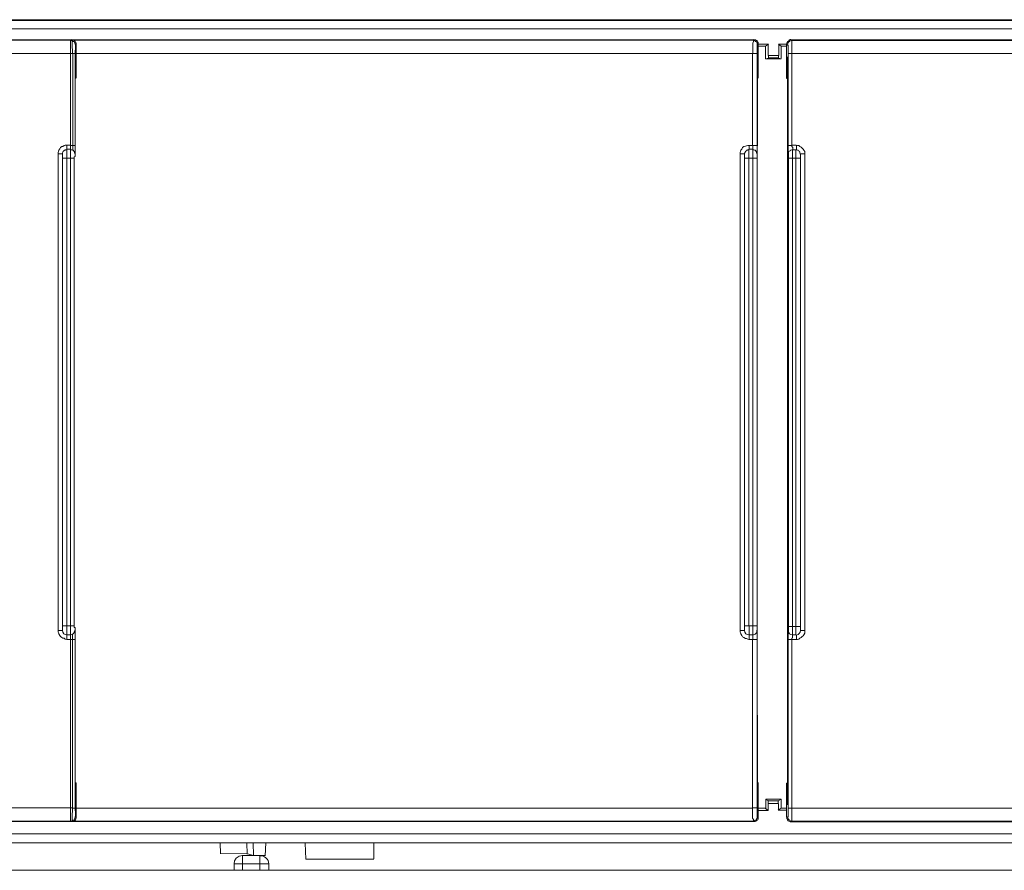
# Model space of a CAD drawing. Units: millimetres. Extents: x -8648 to 20685, y 3667 to 121930.
# Drawn here: x -2363 to -2249, y 6668 to 6766 of the extents above; entities that cross this region are included whole.
import ezdxf

# ---------------------------------------------------------------- set-up
doc = ezdxf.new("R2010")
doc.units = ezdxf.units.MM
doc.layers.add('2DH_OBP', color=51, linetype='Continuous', lineweight=18)
doc.layers.add('2DH_PLS_Z', color=240, linetype='Continuous', lineweight=35)
doc.layers.add('at_Entity', color=7, linetype='Continuous')

# ---------------------------------------------------------------- blocks, each defined once
blk = doc.blocks.new('A$C5F6165D2')
at = {"layer": 'at_Entity', "color": 7, "lineweight": 20}
for p, q in [((922.07, 925.51), (922.07, 980.53)), ((836.9, 925.53), (836.94, 925.31)), ((836.94, 925.31), (837.06, 925.12)), ((837.06, 925.12), (837.22, 925.05)), ((837.22, 925.05), (837.41, 925.02)), ((837.42, 925.01), (837.84, 925.01)), ((915.63, 925.53), (915.67, 925.31)), ((915.67, 925.31), (915.78, 925.12)), ((915.78, 925.12), (915.94, 925.05)), ((915.94, 925.05), (916.13, 925.02)), ((916.15, 925.01), (916.56, 925.01)), ((920.68, 925.53), (920.71, 925.31)), ((920.71, 925.31), (920.81, 925.12)), ((920.81, 925.12), (920.95, 925.05)), ((920.95, 925.05), (921.14, 925.02)), ((856.77, 898.93), (856.71, 898.57)), ((856.94, 899.23), (856.77, 898.93)), ((857.29, 899.46), (856.94, 899.23)), ((857.68, 899.54), (857.29, 899.46)), ((857.68, 898.57), (857.68, 899.54)), ((856.71, 898.57), (856.8, 898.57)), ((856.8, 898.57), (856.94, 898.57)), ((856.94, 898.57), (857.03, 898.57)), ((857.03, 898.57), (857.12, 898.57)), ((857.12, 898.57), (857.21, 898.57)), ((857.21, 898.57), (857.44, 898.57)), ((857.44, 898.57), (857.58, 898.57)), ((857.58, 898.57), (857.68, 898.57))]:
    blk.add_line(p, q, dxfattribs=at)
for points in [[(679.91, 996.02), (1156.58, 996.02)], [(1079.54, 995.92), (758.1, 995.92)], [(1079.77, 994.95), (758.11, 994.95)], [(837.95, 903.45), (759.25, 903.45), (759.15, 903.45), (759.06, 903.45), (759.02, 903.49), (758.92, 903.54), (758.83, 903.63), (758.83, 903.63), (758.83, 903.72), (758.74, 903.81), (758.74, 903.86), (758.74, 903.95), (758.74, 993.25), (758.74, 993.3), (758.74, 993.39), (758.83, 993.43), (758.83, 993.48), (758.83, 993.62), (758.92, 993.62), (759.02, 993.71), (759.06, 993.71), (759.15, 993.71), (759.25, 993.71), (837.95, 993.71)], [(837.87, 993.64), (759.31, 993.64), (759.31, 993.59), (759.31, 993.59), (759.31, 993.5), (759.31, 993.31), (759.31, 993.18), (759.31, 992.99), (759.31, 992.76), (759.31, 992.58), (759.31, 992.35), (759.31, 992.12)], [(837.84, 992.12), (837.84, 992.35), (837.84, 992.58), (837.84, 992.77), (837.84, 993), (837.84, 993.18), (837.84, 993.32), (837.84, 993.5), (837.84, 993.6), (837.84, 993.6), (837.89, 993.64)], [(837.87, 993.64), (837.96, 993.73)], [(838.39, 993.15), (838.39, 993.2), (838.35, 993.29), (838.35, 993.38), (838.3, 993.43), (838.25, 993.52), (838.16, 993.52), (838.07, 993.61), (838.02, 993.61), (837.93, 993.61), (837.89, 993.61)], [(837.95, 993.71), (916.74, 993.71), (916.78, 993.71), (916.87, 993.71), (916.92, 993.71), (916.97, 993.62), (917.06, 993.62), (917.11, 993.48), (917.2, 993.43), (917.2, 993.39), (917.2, 993.3), (917.2, 993.25), (917.2, 989.29)], [(837.95, 993.71), (838.04, 993.62)], [(837.98, 993.71), (838.07, 993.71), (838.16, 993.71), (838.21, 993.71), (838.3, 993.62), (838.35, 993.62), (838.39, 993.48), (838.44, 993.43), (838.44, 993.39), (838.48, 993.3), (838.48, 993.25), (838.48, 989.29)], [(916.63, 993.64), (838.02, 993.64), (838.02, 993.59), (838.02, 993.59), (838.02, 993.5), (838.02, 993.31), (838.02, 993.18), (838.02, 992.99), (838.02, 992.76), (838.07, 992.58), (838.07, 992.35), (838.07, 992.12)], [(838.49, 993.26), (838.4, 993.17), (838.4, 993.17), (838.4, 993.07), (838.4, 993.03), (838.4, 992.98), (838.4, 992.89), (838.4, 992.75), (838.4, 992.57), (838.36, 992.48), (838.36, 992.25), (838.36, 992.11), (838.36, 981.51), (838.36, 981.37), (838.36, 981.28), (838.36, 981.09), (838.36, 980.96), (838.36, 980.86), (838.36, 980.77), (838.36, 980.63), (838.36, 980.59), (838.36, 980.54), (838.36, 980.54), (838.36, 980.54), (838.36, 980.45), (838.36, 980.45), (838.36, 980.45), (838.36, 980.36), (838.36, 980.31), (838.36, 980.22), (838.26, 980.17), (838.26, 980.13), (838.26, 980.03), (838.26, 926.03), (838.26, 925.99), (838.26, 925.85), (838.36, 925.85), (838.36, 925.76), (838.36, 925.66), (838.36, 925.62), (838.36, 925.57), (838.36, 925.57), (838.36, 925.57), (838.36, 925.57), (838.36, 925.53), (838.36, 925.43), (838.36, 925.43), (838.36, 925.34), (838.36, 925.2), (838.36, 925.11), (838.36, 924.93), (838.36, 924.79), (838.36, 924.7), (838.36, 924.47), (838.36, 905.02), (838.36, 904.88), (838.36, 904.75), (838.4, 904.61), (838.4, 904.47), (838.4, 904.33), (838.4, 904.24), (838.4, 904.15), (838.4, 904.05), (838.4, 904.05), (838.4, 904.05), (838.49, 903.96)], [(916.56, 992.12), (916.56, 992.35), (916.56, 992.58), (916.56, 992.77), (916.56, 993), (916.56, 993.18), (916.56, 993.32), (916.65, 993.5), (916.65, 993.6), (916.65, 993.6), (916.65, 993.64)], [(917.08, 993.15), (917.08, 993.2), (917.08, 993.29), (917.08, 993.38), (916.99, 993.43), (916.99, 993.52), (916.85, 993.52), (916.85, 993.61), (916.76, 993.61), (916.67, 993.61), (916.62, 993.61)], [(916.63, 993.64), (916.72, 993.73)], [(917.18, 993.26), (917.09, 993.17), (917.09, 993.17), (917.09, 993.07), (917.09, 993.03), (917.09, 992.98), (917.09, 992.89), (917.09, 992.75), (917.09, 992.57), (917.09, 992.48), (917.09, 992.25), (917.09, 992.11), (917.09, 981.51), (917.09, 981.37), (917.09, 981.28), (917.09, 981.09), (917.09, 980.96), (917.09, 980.86), (917.09, 980.77), (917.09, 980.63), (917.09, 980.59), (917.09, 980.54), (917.09, 980.54), (917.09, 980.54), (917.09, 980.45), (917.09, 980.45), (917.09, 980.45), (917.09, 980.36), (917.09, 980.31), (917.09, 980.22), (917.09, 980.17), (917.09, 980.13), (917.09, 980.03), (917.09, 926.03), (917.09, 925.99), (917.09, 925.85), (917.09, 925.85), (917.09, 925.76), (917.09, 925.66), (917.09, 925.62), (917.09, 925.57), (917.09, 925.57), (917.09, 925.57), (917.09, 925.57), (917.09, 925.53), (917.09, 925.43), (917.09, 925.43), (917.09, 925.34), (917.09, 925.2), (917.09, 925.11), (917.09, 924.93), (917.09, 924.79), (917.09, 924.7), (917.09, 924.47), (917.09, 905.02), (917.09, 904.88), (917.09, 904.75), (917.09, 904.61), (917.09, 904.47), (917.09, 904.33), (917.09, 904.24), (917.09, 904.15), (917.09, 904.05), (917.09, 904.05), (917.09, 904.05), (917.18, 903.96)], [(918.05, 992.95), (918.37, 993.18), (917.17, 993.18)], [(918.36, 993.19), (918.36, 991.9), (919.56, 991.9), (919.56, 993.19)], [(919.53, 993.19), (919.86, 992.96), (920.45, 992.96)], [(920.47, 993.19), (919.55, 993.19)], [(920.47, 989.22), (920.47, 993.18), (920.51, 993.32), (920.51, 993.32), (920.56, 993.41), (920.56, 993.5), (920.7, 993.55), (920.75, 993.6), (920.79, 993.64), (920.88, 993.73), (920.93, 993.73), (920.98, 993.73)], [(920.47, 903.96), (920.56, 904.01), (920.65, 904.01), (920.65, 904.05), (920.65, 904.15), (920.65, 904.19), (920.65, 904.33), (920.65, 904.42), (920.65, 904.61), (920.65, 904.7), (920.65, 904.88), (920.65, 904.98), (920.65, 924.47), (920.65, 924.65), (920.65, 924.79), (920.65, 924.88), (920.65, 925.06), (920.65, 925.2), (920.65, 925.34), (920.65, 925.34), (920.65, 925.43), (920.65, 925.43), (920.65, 925.53), (920.7, 925.53), (920.7, 925.57), (920.7, 925.57), (920.7, 925.62), (920.7, 925.66), (920.7, 925.76), (920.7, 925.76), (920.7, 925.85), (920.7, 925.94), (920.7, 925.99), (920.7, 980.03), (920.7, 980.08), (920.7, 980.13), (920.7, 980.22), (920.7, 980.31), (920.7, 980.36), (920.7, 980.45), (920.7, 980.45), (920.7, 980.45), (920.7, 980.45), (920.7, 980.45), (920.65, 980.54), (920.65, 980.54), (920.65, 980.63), (920.65, 980.68), (920.65, 980.77), (920.65, 980.96), (920.65, 981.05), (920.65, 981.19), (920.65, 981.37), (920.65, 981.51), (920.65, 992.11), (920.65, 992.25), (920.65, 992.43), (920.65, 992.57), (920.65, 992.66), (920.65, 992.84), (920.65, 992.94), (920.65, 992.98), (920.65, 993.07), (920.65, 993.07), (920.56, 993.07), (920.47, 993.17)], [(921.09, 993.6), (921.04, 993.6), (920.99, 993.6), (920.86, 993.56), (920.86, 993.51), (920.76, 993.51), (920.67, 993.37), (920.67, 993.33), (920.63, 993.28), (920.63, 993.19), (920.58, 993.1)], [(1000.22, 993.19), (1000.22, 993.28), (1000.22, 993.33), (1000.22, 993.42), (1000.18, 993.51), (1000.13, 993.56), (1000.04, 993.6), (999.99, 993.65), (999.9, 993.7), (999.81, 993.7), (999.76, 993.7), (920.97, 993.7), (921.11, 993.6), (999.67, 993.6)], [(921.09, 993.6), (921.09, 993.6), (921.09, 993.56), (921.09, 993.42), (921.09, 993.33), (921.09, 993.19), (921.09, 992.96), (921.09, 992.77), (921.09, 992.59), (921.09, 992.36), (921.09, 992.13), (999.69, 992.13)], [(837.84, 992.12), (759.28, 992.12)], [(759.28, 905.04), (837.84, 905.04), (837.84, 924.48), (837.42, 924.48), (837.24, 924.53), (837.1, 924.62), (836.96, 924.62), (836.83, 924.71), (836.69, 924.8), (836.6, 924.94), (836.5, 925.12), (836.46, 925.22), (836.41, 925.36), (836.41, 925.54), (836.41, 980.56), (836.41, 980.69), (836.46, 980.83), (836.5, 980.97), (836.6, 981.11), (836.69, 981.25), (836.83, 981.38), (836.96, 981.38), (837.1, 981.48), (837.24, 981.52), (837.42, 981.52), (837.84, 981.52), (837.84, 992.12), (837.84, 992.12)], [(838.08, 992.12), (837.85, 992.12)], [(838.08, 925.11), (838.08, 905.02), (916.55, 905.02), (916.55, 924.47), (916.13, 924.47), (915.99, 924.51), (915.86, 924.6), (915.72, 924.6), (915.53, 924.7), (915.4, 924.79), (915.3, 924.93), (915.21, 925.11), (915.17, 925.2), (915.12, 925.34), (915.12, 925.53), (915.12, 980.54), (915.12, 980.68), (915.17, 980.86), (915.21, 980.96), (915.3, 981.09), (915.4, 981.28), (915.53, 981.37), (915.72, 981.42), (915.86, 981.46), (915.99, 981.51), (916.13, 981.51), (916.55, 981.51), (916.55, 992.11)], [(916.56, 992.12), (838.09, 992.12), (838.09, 980.97)], [(917.08, 992.12), (916.58, 992.12)], [(917.18, 992.95), (918.06, 992.95)], [(919.85, 991.5), (918.05, 991.5), (918.05, 992.93)], [(919.85, 992.95), (919.85, 991.52)], [(921.09, 992.12), (920.63, 992.12)], [(921.09, 992.12), (921.09, 981.52), (921.59, 981.52), (921.73, 981.48), (921.87, 981.48), (922.01, 981.38), (922.15, 981.29), (922.28, 981.2), (922.38, 981.06), (922.47, 980.97), (922.56, 980.79), (922.56, 980.65), (922.56, 980.56), (922.56, 925.54), (922.56, 925.36), (922.56, 925.22), (922.47, 925.03), (922.38, 924.89), (922.28, 924.8), (922.15, 924.71), (922.01, 924.62), (921.87, 924.53), (921.73, 924.48), (921.59, 924.48), (921.09, 924.48), (921.09, 904.99)], [(838.39, 991.71), (838.44, 991.71)], [(838.39, 991.71), (838.39, 983.78)], [(838.46, 989.28), (838.46, 991.72)], [(917.11, 991.71), (917.16, 991.71)], [(917.11, 991.71), (917.11, 983.78)], [(917.18, 989.28), (917.18, 991.72)], [(918.05, 991.5), (918.37, 991.59), (918.37, 991.59), (918.37, 991.64), (918.37, 991.64), (918.37, 991.73), (918.37, 991.73), (918.37, 991.73), (918.37, 991.82), (918.37, 991.82), (918.37, 991.91), (918.37, 991.91)], [(919.53, 991.6), (918.34, 991.6)], [(919.53, 991.91), (919.53, 991.91), (919.53, 991.82), (919.53, 991.82), (919.53, 991.73), (919.53, 991.68), (919.53, 991.68), (919.53, 991.64), (919.53, 991.64), (919.53, 991.59), (919.53, 991.59), (919.86, 991.5)], [(920.54, 991.71), (920.58, 991.71)], [(920.54, 991.71), (920.54, 989.22)], [(920.57, 983.72), (920.57, 991.69)], [(838.39, 989.28), (838.44, 989.28)], [(838.49, 989.28), (838.45, 989.28)], [(917.11, 989.28), (917.16, 989.28), (917.16, 989.28)], [(920.54, 989.22), (920.49, 989.22)], [(920.54, 989.22), (920.58, 989.22)], [(917.11, 913.43), (917.11, 913.94), (917.11, 914.49), (917.11, 915), (917.11, 915.5), (917.07, 916.06), (917.07, 916.56), (917.07, 917.12), (917.07, 917.62), (917.07, 918.08), (917.07, 918.64), (917.07, 922.92), (917.07, 923.48), (917.07, 923.98), (917.07, 924.54), (917.07, 925.04), (917.07, 925.55), (917.07, 926.1), (917.07, 926.61), (917.07, 927.12), (917.07, 927.67), (917.07, 928.18), (917.07, 968.95), (917.07, 969.51), (917.07, 970.06), (917.07, 970.57), (917.07, 971.07), (917.07, 971.58), (917.07, 972.13), (917.07, 972.64), (917.07, 973.19), (917.07, 973.7), (917.07, 974.21), (917.07, 978.54), (917.07, 979.04), (917.07, 979.6), (917.07, 980.15), (917.07, 980.66), (917.07, 981.16), (917.11, 981.72), (917.11, 982.22), (917.11, 982.78), (917.11, 983.28), (917.11, 983.79)], [(920.57, 983.72), (920.57, 983.21), (920.57, 982.66), (920.57, 982.2), (920.57, 981.69), (920.57, 981.14), (920.57, 980.59), (920.57, 980.08), (920.57, 979.57), (920.57, 979.07), (920.57, 978.51), (920.57, 974.23), (920.57, 973.72), (920.57, 973.17), (920.57, 972.62), (920.57, 972.11), (920.57, 971.6), (920.57, 971.05), (920.57, 970.54), (920.57, 969.99), (920.57, 969.48), (920.57, 968.98), (920.57, 928.2), (920.57, 927.65), (920.57, 927.09), (920.57, 926.59), (920.57, 926.08), (920.57, 925.57), (920.57, 925.02), (920.57, 924.47), (920.57, 923.96), (920.57, 923.45), (920.57, 922.9), (920.57, 918.61), (920.57, 918.06), (920.57, 917.55), (920.57, 917), (920.57, 916.49), (920.57, 915.99), (920.57, 915.53), (920.57, 914.93), (920.57, 914.38), (920.57, 913.87), (920.57, 913.41)], [(836.9, 980.02), (837.41, 980.02), (837.41, 980.21), (837.41, 980.34), (837.41, 980.44), (837.41, 980.57), (837.41, 980.76), (837.41, 980.85), (837.41, 980.9), (837.41, 980.94), (837.41, 980.99), (837.41, 981.08)], [(836.9, 980.54), (836.9, 980.59), (836.9, 980.63), (836.95, 980.77), (837, 980.86), (837.04, 980.86), (837.13, 980.96), (837.23, 980.96), (837.27, 981), (837.32, 981), (837.41, 981.05)], [(837.42, 981.06), (837.42, 981.52)], [(837.42, 980.02), (837.84, 980.02), (837.84, 980.21), (837.84, 980.34), (837.84, 980.44), (837.84, 980.57), (837.84, 980.76), (837.84, 980.85), (837.84, 980.9), (837.84, 980.94), (837.84, 980.99), (837.84, 981.08)], [(837.42, 981.06), (837.84, 981.06), (837.84, 981.06), (837.84, 981.06)], [(837.42, 981.06), (837.42, 981.06)], [(837.84, 981.06), (837.84, 981.06), (837.84, 981.06), (837.84, 981.06), (837.84, 981.15), (837.84, 981.15), (837.84, 981.29), (837.84, 981.29), (837.84, 981.38), (837.84, 981.48), (837.84, 981.52)], [(838.36, 981.51), (837.85, 981.51)], [(838.36, 980.54), (838.36, 980.59), (838.31, 980.63), (838.31, 980.77), (838.26, 980.86), (838.17, 980.86), (838.17, 980.96), (838.08, 980.96), (837.99, 981), (837.89, 981), (837.85, 981.05)], [(915.63, 980.02), (916.13, 980.02), (916.13, 980.21), (916.13, 980.34), (916.13, 980.44), (916.13, 980.57), (916.13, 980.76), (916.13, 980.85), (916.13, 980.9), (916.13, 980.94), (916.13, 980.99), (916.13, 981.08)], [(915.63, 980.54), (915.63, 980.59), (915.63, 980.63), (915.72, 980.77), (915.72, 980.86), (915.81, 980.86), (915.86, 980.96), (915.95, 980.96), (915.99, 981), (916.04, 981), (916.13, 981.05)], [(916.15, 981.06), (916.15, 981.52)], [(916.15, 980.02), (916.56, 980.02), (916.56, 980.21), (916.56, 980.34), (916.56, 980.44), (916.56, 980.57), (916.56, 980.76), (916.56, 980.85), (916.56, 980.9), (916.56, 980.94), (916.56, 980.99), (916.56, 981.08)], [(916.15, 981.06), (916.56, 981.06), (916.56, 981.06), (916.56, 981.06)], [(916.15, 981.06), (916.15, 981.06)], [(916.56, 981.06), (916.56, 981.06), (916.56, 981.06), (916.56, 981.06), (916.56, 981.15), (916.56, 981.15), (916.56, 981.29), (916.56, 981.29), (916.56, 981.38), (916.56, 981.48), (916.56, 981.52)], [(917.08, 981.51), (916.58, 981.51)], [(917.08, 980.54), (917.08, 980.59), (916.99, 980.63), (916.99, 980.77), (916.99, 980.86), (916.94, 980.86), (916.85, 980.96), (916.76, 980.96), (916.71, 981), (916.67, 981), (916.58, 981.05)], [(921.09, 981.51), (920.63, 981.51)], [(921.16, 980.99), (921.07, 980.99), (920.98, 980.95), (920.93, 980.95), (920.88, 980.9), (920.79, 980.85), (920.75, 980.76), (920.7, 980.76), (920.7, 980.62), (920.7, 980.53), (920.7, 980.49), (920.65, 980.53)], [(921.09, 981.51), (921.09, 981.46), (921.09, 981.37), (921.18, 981.28), (921.18, 981.19), (921.18, 981.14), (921.18, 981.09), (921.18, 981.05), (921.18, 981.05), (921.18, 981), (921.18, 981)], [(921.16, 980.99), (921.53, 980.99), (921.53, 980.99)], [(921.16, 980.99), (921.16, 980.99), (921.16, 980.99)], [(921.16, 980.99), (921.16, 980.95), (921.16, 980.95), (921.16, 980.9), (921.16, 980.76), (921.16, 980.67), (921.16, 980.58), (921.16, 980.44), (921.16, 980.3), (921.16, 980.12), (921.16, 980.03)], [(921.54, 980.99), (921.63, 980.99), (921.72, 980.95), (921.81, 980.95), (921.86, 980.9), (921.91, 980.85), (921.95, 980.76), (922, 980.76), (922, 980.62), (922.04, 980.53), (922.04, 980.49)], [(921.54, 980.99), (921.54, 980.95), (921.54, 980.95), (921.54, 980.9), (921.54, 980.76), (921.54, 980.67), (921.54, 980.58), (921.54, 980.44), (921.54, 980.3), (921.54, 980.12), (921.54, 980.03)], [(921.61, 981.51), (921.61, 981)], [(836.39, 980.54), (836.89, 980.54)], [(836.9, 980.58), (836.9, 980.58)], [(836.9, 980.54), (836.9, 980.03)], [(836.9, 980.54), (836.9, 925.53)], [(836.9, 980.02), (836.9, 926.06)], [(836.9, 926.05), (837.41, 926.05), (837.41, 980)], [(837.42, 926.05), (837.84, 926.05), (837.84, 980)], [(838.29, 980.02), (837.83, 980.02)], [(838.36, 980.54), (838.36, 980.54)], [(915.11, 980.54), (915.62, 980.54)], [(915.63, 980.54), (915.63, 980.03)], [(915.63, 980.54), (915.63, 925.53)], [(915.63, 980.02), (915.63, 926.06)], [(915.63, 926.05), (916.13, 926.05), (916.13, 980)], [(916.15, 926.05), (916.56, 926.05), (916.56, 980)], [(917.08, 980.02), (916.58, 980.02)], [(917.08, 980.54), (917.08, 980.54)], [(921.16, 980.02), (920.7, 980.02)], [(921.16, 980.02), (921.16, 925.97), (921.16, 925.88), (921.16, 925.74), (921.16, 925.56), (921.16, 925.47), (921.16, 925.33), (921.16, 925.24), (921.16, 925.1), (921.16, 925.05), (921.16, 925.01), (921.16, 925.01), (921.16, 925.01), (921.16, 924.96), (921.16, 924.96), (921.16, 924.91), (921.16, 924.82), (921.16, 924.77), (921.16, 924.68), (921.07, 924.64), (921.07, 924.59), (921.07, 924.5)], [(921.16, 980.02), (921.53, 980.02)], [(921.54, 980.02), (922.04, 980.02)], [(921.54, 980.02), (921.54, 925.97), (921.54, 925.88), (921.54, 925.74), (921.54, 925.56), (921.54, 925.47), (921.54, 925.33), (921.54, 925.24), (921.54, 925.1), (921.54, 925.05), (921.54, 925.01), (921.54, 925.01)], [(922.06, 980.54), (922.57, 980.54)], [(922.06, 980.02), (922.06, 980.48)], [(922.06, 925.98), (922.06, 980.03)], [(837.42, 925.01), (837.42, 925.05), (837.42, 925.1), (837.42, 925.1), (837.42, 925.24), (837.42, 925.37), (837.42, 925.47), (837.42, 925.56), (837.42, 925.79), (837.42, 925.88), (837.42, 926.06)], [(837.84, 925.01), (837.84, 925.05), (837.84, 925.1), (837.84, 925.1), (837.84, 925.24), (837.84, 925.37), (837.84, 925.47), (837.84, 925.56), (837.84, 925.79), (837.84, 925.88), (837.84, 926.06)], [(916.15, 925.01), (916.15, 925.05), (916.15, 925.1), (916.15, 925.1), (916.15, 925.24), (916.15, 925.37), (916.15, 925.47), (916.15, 925.56), (916.15, 925.79), (916.15, 925.88), (916.15, 926.06)], [(916.56, 925.01), (916.56, 925.05), (916.56, 925.1), (916.56, 925.1), (916.56, 925.24), (916.56, 925.37), (916.56, 925.47), (916.56, 925.56), (916.56, 925.79), (916.56, 925.88), (916.56, 926.06)], [(836.9, 925.53), (836.4, 925.53)], [(836.9, 926.05), (836.9, 925.59)], [(837.42, 925.01), (837.42, 925.01)], [(837.42, 924.49), (837.42, 925)], [(838.29, 926.05), (837.83, 926.05)], [(837.84, 925.01), (837.84, 925.01), (837.84, 925.01)], [(837.84, 924.49), (837.84, 924.58), (837.84, 924.72), (837.84, 924.72), (837.84, 924.81), (837.84, 924.9), (837.84, 924.9), (837.84, 924.95), (837.84, 925), (837.84, 925), (837.84, 925)], [(915.63, 925.53), (915.12, 925.53)], [(915.63, 926.05), (915.63, 925.59)], [(916.15, 925.01), (916.15, 925.01)], [(916.15, 924.49), (916.15, 925)], [(916.56, 925.01), (916.56, 925.01), (916.56, 925.01)], [(916.56, 924.49), (916.56, 924.58), (916.56, 924.72), (916.56, 924.72), (916.56, 924.81), (916.56, 924.9), (916.56, 924.9), (916.56, 924.95), (916.56, 925), (916.56, 925), (916.56, 925)], [(917.08, 926.05), (916.58, 926.05)], [(921.16, 925.98), (920.7, 925.98)], [(921.16, 925.98), (921.53, 925.98)], [(921.16, 925.01), (921.53, 925.01)], [(921.16, 925.01), (921.16, 925.01)], [(921.54, 925.98), (922.04, 925.98)], [(921.61, 925.01), (921.61, 924.5)], [(922.06, 925.53), (922.06, 925.99)], [(922.57, 925.53), (922.07, 925.53)], [(838.36, 924.49), (837.85, 924.49)], [(917.08, 924.49), (916.58, 924.49)], [(921.09, 924.49), (920.63, 924.49)], [(838.39, 913.43), (838.39, 913.94), (838.39, 914.49), (838.39, 915), (838.39, 915.5), (838.39, 916.06), (838.39, 916.56), (838.39, 917.12), (838.39, 917.62), (838.39, 918.08), (838.39, 918.64), (838.39, 922.92)], [(838.39, 913.43), (838.39, 905.41)], [(917.11, 913.43), (917.11, 905.41), (917.16, 905.41)], [(920.54, 905.41), (920.58, 905.41), (920.58, 913.38)], [(917.18, 907.93), (917.18, 903.97), (917.18, 903.83), (917.18, 903.83), (917.18, 903.74), (917.14, 903.65), (917.09, 903.6), (916.95, 903.56), (916.95, 903.51), (916.86, 903.46), (916.77, 903.46), (916.72, 903.46), (837.93, 903.46)], [(838.49, 907.93), (838.49, 903.97), (838.49, 903.83), (838.45, 903.83), (838.45, 903.74), (838.4, 903.65), (838.36, 903.6), (838.26, 903.56), (838.17, 903.51), (838.17, 903.46), (838.08, 903.46), (837.99, 903.46)], [(838.39, 907.93), (838.44, 907.93), (838.48, 907.93)], [(917.11, 907.93), (917.16, 907.93), (917.16, 907.93)], [(917.18, 905.41), (917.18, 907.95)], [(920.47, 907.87), (920.51, 907.87)], [(920.98, 903.41), (920.94, 903.41), (920.89, 903.45), (920.75, 903.5), (920.75, 903.5), (920.66, 903.55), (920.57, 903.64), (920.57, 903.73), (920.52, 903.78), (920.52, 903.87), (920.48, 903.96), (920.48, 907.88)], [(920.57, 907.87), (920.52, 907.87)], [(920.54, 907.87), (920.54, 905.43)], [(917.18, 905), (918.06, 905), (918.06, 906.06), (919.86, 906.06), (919.86, 905), (920.45, 905)], [(918.36, 905.55), (918.36, 905.6), (918.36, 905.64), (918.36, 905.74), (918.36, 905.74), (918.36, 905.83), (918.36, 905.83), (918.36, 905.83), (918.36, 905.87), (918.36, 905.87), (918.36, 905.87), (918.04, 906.01)], [(918.36, 905.86), (919.56, 905.86)], [(919.85, 906.04), (919.52, 905.85), (919.52, 905.85), (919.52, 905.85), (919.52, 905.8), (919.52, 905.8), (919.52, 905.8), (919.52, 905.71), (919.52, 905.71), (919.52, 905.67), (919.52, 905.62), (919.52, 905.57)], [(759.29, 905.04), (759.29, 904.8), (759.29, 904.57), (759.29, 904.39), (759.29, 904.16), (759.29, 903.98), (759.29, 903.84), (759.29, 903.7), (759.29, 903.61), (759.29, 903.56), (759.29, 903.51), (837.85, 903.51), (837.85, 903.56), (837.85, 903.61), (837.85, 903.7), (837.85, 903.84), (837.85, 903.98), (837.85, 904.16), (837.85, 904.39), (837.85, 904.57), (837.85, 904.8), (837.85, 905.04)], [(838.08, 905.04), (837.85, 905.04)], [(838.08, 905.04), (838.08, 904.8), (838.08, 904.57), (838.03, 904.39), (838.03, 904.16), (838.03, 903.98), (838.03, 903.84), (838.03, 903.7), (838.03, 903.61), (838.03, 903.56), (838.03, 903.51), (916.64, 903.51), (916.64, 903.56), (916.64, 903.61), (916.64, 903.7), (916.55, 903.84), (916.55, 903.98), (916.55, 904.16), (916.55, 904.39), (916.55, 904.57), (916.55, 904.8), (916.55, 905.04)], [(917.08, 905.04), (916.58, 905.04)], [(917.11, 905.41), (917.11, 905.41)], [(917.18, 904.75), (918.34, 904.75)], [(918.36, 904.75), (918.04, 904.98)], [(919.53, 904.75), (919.53, 905.54), (918.34, 905.54), (918.34, 904.75)], [(919.85, 905), (919.52, 904.77), (920.49, 904.77)], [(920.57, 905.41), (920.57, 905.41)], [(921.09, 905), (920.63, 905)], [(999.67, 905), (921.06, 905), (921.06, 904.77), (921.06, 904.58), (921.06, 904.4), (921.06, 904.17), (921.06, 903.98), (921.06, 903.85), (921.06, 903.66), (921.06, 903.62), (921.06, 903.52), (921.06, 903.52)], [(838.39, 904.06), (838.39, 903.97), (838.35, 903.83), (838.35, 903.83), (838.3, 903.74), (838.25, 903.65), (838.16, 903.6), (838.07, 903.6), (838.02, 903.56), (837.93, 903.51), (837.89, 903.51)], [(837.98, 903.45), (837.89, 903.49)], [(838.05, 903.51), (837.95, 903.47)], [(917.08, 904.06), (917.08, 903.97), (917.08, 903.83), (917.08, 903.83), (916.99, 903.74), (916.99, 903.65), (916.85, 903.6), (916.85, 903.6), (916.76, 903.56), (916.67, 903.51), (916.62, 903.51)], [(916.73, 903.45), (916.64, 903.49)], [(921.09, 903.51), (921.04, 903.51), (920.99, 903.51), (920.86, 903.56), (920.86, 903.61), (920.76, 903.65), (920.67, 903.75), (920.67, 903.84), (920.63, 903.84), (920.63, 903.98), (920.58, 904.02)], [(999.67, 903.51), (921.06, 903.51), (920.97, 903.42), (999.76, 903.42)], [(758.12, 902.03), (1079.78, 902.03)], [(1079.77, 900.99), (758.11, 900.99)], [(855.12, 900.99), (855.16, 899.75)], [(858.2, 900.99), (858.24, 899.7)], [(858.95, 899.54), (858.91, 901.01)], [(860.37, 900.99), (860.32, 899.52)], [(865, 899.12), (864.91, 900.97)], [(872.84, 900.99), (872.84, 899.15)], [(860.3, 899.54), (858.97, 899.54), (858.27, 899.72), (855.14, 899.77)], [(858.95, 899.54), (857.66, 899.54)], [(859.68, 898.57), (859.68, 899.54)], [(872.84, 899.12), (865.01, 899.12)], [(1077.39, 897.85), (759.09, 897.85)], [(856.71, 898.57), (856.71, 897.83)], [(857.68, 897.85), (857.68, 898.58)], [(857.68, 898.57), (859.7, 898.57)], [(859.68, 898.57), (859.86, 898.57), (860, 898.57), (860.14, 898.57), (860.32, 898.57), (860.42, 898.57), (860.51, 898.57), (860.6, 898.57), (860.69, 898.57), (860.74, 898.57), (860.74, 898.57)], [(859.68, 898.57), (859.68, 897.83)], [(860.72, 897.85), (860.72, 898.58)]]:
    blk.add_lwpolyline(points, dxfattribs=at)
for centre, radius, start, end in [((837.8, 925.53), 0.537, 274.1738, 2.6786), ((916.53, 925.51), 0.523, 273.5984, 5.1282), ((921.57, 925.48), 0.491, 274.8743, 3.2635), ((859.72, 898.5), 1.02, 4.2176, 93.7009)]:
    blk.add_arc(centre, radius, start, end, dxfattribs=at)
blk = doc.blocks.new('A$C1E0E55D0')
at = {"layer": '2DH_OBP', "color": 51, "lineweight": 20}
blk.add_blockref('A$C5F6165D2', (0, 0), dxfattribs=at)

msp = doc.modelspace()

# ---------------------------------------------------------------- block references
at = {"layer": '2DH_PLS_Z'}
msp.add_blockref('A$C1E0E55D0', (-3195.04, 5770.05), dxfattribs=at)

doc.saveas('drawing.dxf')
